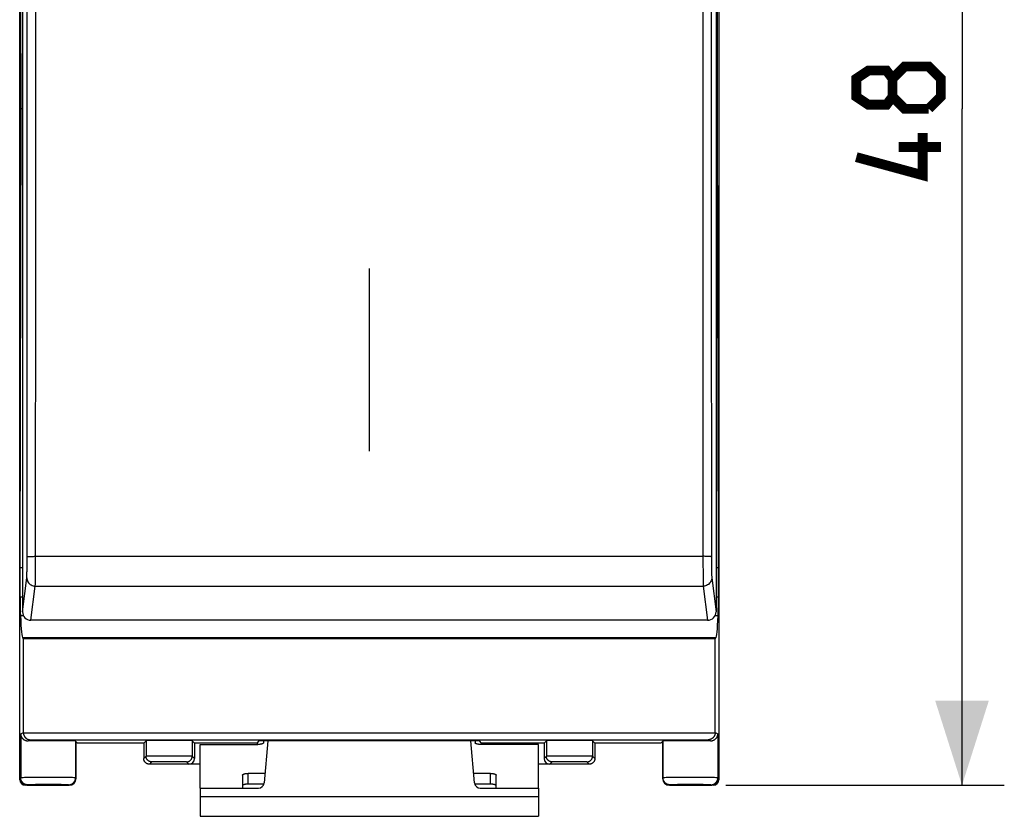
# Model space of a CAD drawing. Units: millimetres. Extents: x -67.7 to 22.2, y -25.1 to 47.
# Drawn here: x -12.7 to 22.2, y -25.1 to 3.2 of the extents above; entities that cross this region are included whole.
import ezdxf

# ---------------------------------------------------------------- set-up
doc = ezdxf.new("R2010")
doc.units = ezdxf.units.MM
doc.header["$LTSCALE"] = 30.734
doc.layers.get('0').update_dxf_attribs({"linetype": 'CONTINUOUS'})
for name, color, linetype in [('ASSI', 7, 'CONTINUOUS'), ('CORPO', 7, 'CONTINUOUS'), ('CURVE', 7, 'CONTINUOUS'), ('PORTATASTO', 7, 'CONTINUOUS'), ('RACCORDO', 7, 'CONTINUOUS')]:
    doc.layers.add(name, color=color, linetype=linetype)
doc.styles.get("Standard").update_dxf_attribs({"font": 'txt', "width": 0.8})
doc.dimstyles.new('DIMSTYLE_1', dxfattribs={"dimtxt": 3, "dimasz": 3, "dimexe": 1.5, "dimexo": 0.5, "dimgap": 0.75, "dimtad": 1, "dimtxsty": 'STANDARD', "dimblk": '_FILLED', "dimblk1": '_FILLED', "dimblk2": '_FILLED', "dimcen": 0.09, "dimazin": 2, "dimtfac": 1, "dimtofl": 0, "dimtmove": 0, "dimatfit": 3, "dimldrblk": '_FILLED', "dimfxl": 1, "dimtolj": 1, "dimarcsym": 0})

# ---------------------------------------------------------------- blocks, each defined once
blk = doc.blocks.new('_FILLED')
at = {"color": 0, "linetype": 'BYBLOCK'}
blk.add_solid([(0, 0), (-1, 0.317), (-1, -0.317)], dxfattribs=at)
blk = doc.blocks.new('*D1')
at = {"color": 7, "linetype": 'CONTINUOUS'}
for p, q in [((12.35, 24), (22.224, 24)), ((20.724, 24), (20.724, 0)), ((20.724, -24), (20.724, 0)), ((12.35, -24), (22.224, -24))]:
    blk.add_line(p, q, dxfattribs=at)
at = {"color": 7, "linetype": 'CONTINUOUS', "xscale": 3, "yscale": 3, "zscale": 3}
for p, rotation in [((20.724, 24), 90), ((20.724, -24), 270)]:
    blk.add_blockref('_FILLED', p, dxfattribs=dict(at, rotation=rotation))

msp = doc.modelspace()

# ---------------------------------------------------------------- linework, layer by layer
at = {"color": 7, "linetype": 'CONTINUOUS'}
for p, q in [((-6.3, -24.1), (-6.3, -22.551)), ((5.7, -24.1), (5.7, -22.551)), ((-6.3, -24.1), (-6.3, -25.1)), ((5.7, -24.1), (5.7, -25.1)), ((-6.3, -25.1), (5.7, -25.1))]:
    msp.add_line(p, q, dxfattribs=at)
at = {"color": 250, "linetype": 'CONTINUOUS'}
msp.add_line((-6.3, -24.4), (5.7, -24.4), dxfattribs=at)
at = {"color": 7, "linetype": 'CONTINUOUS', "const_width": 0.35}
for points in [[(18.26, 0.429), (18.046, 0.143), (17.403, 0.143), (16.974, 0.429), (16.974, 1.071), (17.403, 1.357), (18.046, 1.357), (18.26, 1.071), (18.689, 1.5), (19.546, 1.5), (19.974, 1.071), (19.974, 0.429), (19.546, 0)], [(19.546, 0), (18.689, 0), (18.26, 0.429), (18.26, 1.071)], [(19.332, -0.857), (19.332, -2.357), (16.974, -1.714)], [(19.974, -1.357), (18.474, -1.357)]]:
    msp.add_lwpolyline(points, dxfattribs=at)
at = {"layer": 'ASSI', "color": 7, "linetype": 'CONTINUOUS'}
for p, q in [((-12.7, -23.8), (-12.7, 23.8)), ((12.1, 23.8), (12.1, -23.8)), ((-10.95, -24), (-12.5, -24)), ((11.9, -24), (10.35, -24))]:
    msp.add_line(p, q, dxfattribs=at)
for centre, major_axis, start_param, end_param in [((-12.5, -23.8), (-0.141, -0.141), 5.497939, 7.068431), ((11.9, -23.8), (-0.141, 0.141), 8.639532, 10.210024)]:
    msp.add_ellipse(centre, major_axis=major_axis, ratio=0.999695, start_param=start_param, end_param=end_param, dxfattribs=at)
at = {"layer": 'CORPO', "color": 7, "linetype": 'CONTINUOUS'}
for p, q in [((-12.7, -23.8), (-12.7, 23.8)), ((12.1, 23.8), (12.1, -23.8)), ((-10.95, -24), (-12.5, -24)), ((11.9, -24), (10.35, -24))]:
    msp.add_line(p, q, dxfattribs=at)
for centre, major_axis, start_param, end_param in [((-12.5, -23.8), (-0.141, -0.141), 5.497939, 7.068431), ((11.9, -23.8), (-0.141, 0.141), 8.639532, 10.210024)]:
    msp.add_ellipse(centre, major_axis=major_axis, ratio=0.999695, start_param=start_param, end_param=end_param, dxfattribs=at)
at = {"layer": 'CURVE', "color": 250, "linetype": 'CONTINUOUS'}
msp.add_line((-0.3, -5.669), (-0.3, -12.149), dxfattribs=at)
at = {"layer": 'PORTATASTO', "color": 7, "linetype": 'CONTINUOUS'}
for p, q in [((-12.7, -23.75), (-12.7, 23.75)), ((12.1, 23.75), (12.1, -23.75)), ((-12.648, 0), (-12.683, 16.289)), ((12.048, 0), (12.083, 16.289)), ((-12.683, -16.289), (-12.648, 0)), ((-12.6, 0), (-12.648, 0)), ((12.048, 0), (12, 0)), ((12.083, -16.289), (12.048, 0)), ((-12.6, -16.289), (-12.683, -16.289)), ((-12.683, -17.329), (-12.683, -16.289)), ((12.083, -16.289), (12, -16.289)), ((12.083, -17.329), (12.083, -16.289)), ((-12.569, -18.8), (-12.595, -18.774)), ((11.969, -18.8), (-12.569, -18.8)), ((-12.569, -22.131), (-12.569, -18.8)), ((11.969, -18.8), (11.995, -18.774)), ((11.969, -22.131), (11.969, -18.8)), ((-10.647, -22.5), (-10.718, -22.429)), ((-10.7, -23.75), (-10.7, -22.447)), ((-8.3, -22.5), (-10.647, -22.5)), ((-8.3, -22.5), (-8.219, -22.419)), ((-8.3, -22.5), (-8.3, -23.05)), ((-6.5, -22.5), (-6.581, -22.419)), ((-4.276, -22.5), (-6.5, -22.5)), ((-6.5, -22.5), (-6.5, -23.05)), ((-4.276, -22.5), (-4.206, -22.428)), ((-4.276, -22.5), (-4.276, -22.551)), ((3.606, -22.428), (-4.206, -22.428)), ((3.676, -22.5), (3.606, -22.428)), ((5.9, -22.5), (3.676, -22.5)), ((3.676, -22.5), (3.676, -22.551)), ((5.981, -22.419), (5.9, -22.5)), ((5.9, -22.5), (5.9, -23.05)), ((7.7, -22.5), (7.619, -22.419)), ((10.047, -22.5), (7.7, -22.5)), ((7.7, -22.5), (7.7, -23.05)), ((10.047, -22.5), (10.118, -22.429)), ((10.1, -22.447), (10.1, -23.75)), ((-6.3, -23.25), (-8.1, -23.25)), ((7.5, -23.25), (5.7, -23.25)), ((-12.45, -24), (-10.95, -24)), ((10.35, -24), (11.85, -24))]:
    msp.add_line(p, q, dxfattribs=at)
at = {"layer": 'PORTATASTO', "color": 250, "linetype": 'CONTINUOUS'}
for p, q in [((-12.6, -17.329), (-12.683, -17.329)), ((12.083, -17.329), (12, -17.329)), ((-12.563, -17.992), (-12.674, -17.992)), ((12.074, -17.992), (11.963, -17.992)), ((11.995, -18.774), (-12.595, -18.774)), ((-12.664, -22.179), (-12.569, -22.131)), ((-12.664, -22.179), (-12.664, -23.732)), ((-12.569, -22.133), (11.969, -22.133)), ((11.969, -22.131), (12.064, -22.179)), ((12.064, -22.179), (12.064, -23.732)), ((-12.403, -22.423), (-12.323, -22.383)), ((-12.323, -22.383), (11.723, -22.383)), ((-10.718, -22.429), (-10.718, -23.732)), ((-8.219, -22.419), (-8.219, -22.969)), ((-6.581, -22.419), (-6.581, -22.969)), ((5.981, -22.419), (5.981, -22.969)), ((7.619, -22.419), (7.619, -22.969)), ((10.118, -22.429), (10.118, -23.732)), ((11.803, -22.423), (11.723, -22.383)), ((-8.219, -22.969), (-8.3, -23.05)), ((-8.182, -22.967), (-8.2, -22.968)), ((-8.159, -22.967), (-8.182, -22.967)), ((-8.115, -22.966), (-8.159, -22.967)), ((-8.039, -22.966), (-8.115, -22.966)), ((-7.92, -22.965), (-8.039, -22.966)), ((-7.747, -22.964), (-7.92, -22.965)), ((-7.519, -22.964), (-7.747, -22.964)), ((-7.247, -22.964), (-7.519, -22.964)), ((-6.993, -22.964), (-7.247, -22.964)), ((-6.806, -22.965), (-6.993, -22.964)), ((-6.702, -22.966), (-6.806, -22.965)), ((-6.641, -22.967), (-6.702, -22.966)), ((-6.618, -22.967), (-6.641, -22.967)), ((-6.5, -23.05), (-6.581, -22.969)), ((5.981, -22.969), (5.9, -23.05)), ((6.018, -22.967), (6, -22.968)), ((6.041, -22.967), (6.018, -22.967)), ((6.085, -22.966), (6.041, -22.967)), ((6.161, -22.966), (6.085, -22.966)), ((6.28, -22.965), (6.161, -22.966)), ((6.453, -22.964), (6.28, -22.965)), ((6.681, -22.964), (6.453, -22.964)), ((6.953, -22.964), (6.681, -22.964)), ((7.207, -22.964), (6.953, -22.964)), ((7.394, -22.965), (7.207, -22.964)), ((7.498, -22.966), (7.394, -22.965)), ((7.559, -22.967), (7.498, -22.966)), ((7.582, -22.967), (7.559, -22.967)), ((7.7, -23.05), (7.619, -22.969)), ((-8.019, -23.169), (-8.1, -23.25)), ((-7.983, -23.167), (-7.998, -23.168)), ((-7.964, -23.167), (-7.983, -23.167)), ((-7.928, -23.166), (-7.964, -23.167)), ((-7.867, -23.165), (-7.928, -23.166)), ((-7.772, -23.165), (-7.867, -23.165)), ((-7.639, -23.164), (-7.772, -23.165)), ((-7.464, -23.164), (-7.639, -23.164)), ((-7.259, -23.164), (-7.464, -23.164)), ((-7.07, -23.164), (-7.259, -23.164)), ((-6.933, -23.165), (-7.07, -23.164)), ((-6.872, -23.166), (-6.933, -23.165)), ((-6.836, -23.167), (-6.872, -23.166)), ((-6.817, -23.167), (-6.836, -23.167)), ((-6.7, -23.25), (-6.781, -23.169)), ((6.181, -23.169), (6.1, -23.25)), ((6.217, -23.167), (6.202, -23.168)), ((6.236, -23.167), (6.217, -23.167)), ((6.272, -23.166), (6.236, -23.167)), ((6.333, -23.165), (6.272, -23.166)), ((6.428, -23.165), (6.333, -23.165)), ((6.561, -23.164), (6.428, -23.165)), ((6.736, -23.164), (6.561, -23.164)), ((6.941, -23.164), (6.736, -23.164)), ((7.13, -23.164), (6.941, -23.164)), ((7.267, -23.165), (7.13, -23.164)), ((7.328, -23.166), (7.267, -23.165)), ((7.364, -23.167), (7.328, -23.166)), ((7.383, -23.167), (7.364, -23.167)), ((7.5, -23.25), (7.419, -23.169)), ((-12.664, -23.732), (-12.7, -23.75)), ((-12.622, -23.73), (-12.642, -23.731)), ((-12.581, -23.73), (-12.622, -23.73)), ((-12.528, -23.729), (-12.581, -23.73)), ((-12.438, -23.728), (-12.528, -23.729)), ((-12.299, -23.727), (-12.438, -23.728)), ((-12.101, -23.727), (-12.299, -23.727)), ((-11.842, -23.726), (-12.101, -23.727)), ((-11.571, -23.726), (-11.842, -23.726)), ((-11.309, -23.726), (-11.571, -23.726)), ((-11.077, -23.727), (-11.309, -23.726)), ((-10.915, -23.728), (-11.077, -23.727)), ((-10.831, -23.729), (-10.915, -23.728)), ((-10.783, -23.73), (-10.831, -23.729)), ((-10.758, -23.731), (-10.783, -23.73)), ((-10.7, -23.75), (-10.718, -23.732)), ((10.118, -23.732), (10.1, -23.75)), ((10.158, -23.731), (10.139, -23.731)), ((10.183, -23.73), (10.158, -23.731)), ((10.231, -23.729), (10.183, -23.73)), ((10.315, -23.728), (10.231, -23.729)), ((10.447, -23.728), (10.315, -23.728)), ((10.638, -23.727), (10.447, -23.728)), ((10.894, -23.726), (10.638, -23.727)), ((11.165, -23.726), (10.894, -23.726)), ((11.43, -23.726), (11.165, -23.726)), ((11.668, -23.727), (11.43, -23.726)), ((11.838, -23.728), (11.668, -23.727)), ((11.947, -23.729), (11.838, -23.728)), ((11.996, -23.73), (11.947, -23.729)), ((12.022, -23.73), (11.996, -23.73)), ((12.1, -23.75), (12.064, -23.732)), ((-12.414, -23.982), (-12.45, -24)), ((-12.374, -23.98), (-12.391, -23.981)), ((-12.353, -23.98), (-12.374, -23.98)), ((-12.313, -23.979), (-12.353, -23.98)), ((-12.246, -23.978), (-12.313, -23.979)), ((-12.143, -23.977), (-12.246, -23.978)), ((-11.996, -23.977), (-12.143, -23.977)), ((-11.803, -23.976), (-11.996, -23.977)), ((-11.602, -23.976), (-11.803, -23.976)), ((-11.407, -23.976), (-11.602, -23.976)), ((-11.234, -23.977), (-11.407, -23.976)), ((-11.114, -23.978), (-11.234, -23.977)), ((-11.081, -23.979), (-11.114, -23.978)), ((-11.039, -23.98), (-11.081, -23.979)), ((-11.016, -23.98), (-11.039, -23.98)), ((-10.95, -24), (-10.968, -23.982)), ((10.368, -23.982), (10.35, -24)), ((10.406, -23.98), (10.39, -23.981)), ((10.427, -23.98), (10.406, -23.98)), ((10.466, -23.979), (10.427, -23.98)), ((10.532, -23.978), (10.466, -23.979)), ((10.634, -23.977), (10.532, -23.978)), ((10.781, -23.977), (10.634, -23.977)), ((10.973, -23.976), (10.781, -23.977)), ((11.174, -23.976), (10.973, -23.976)), ((11.369, -23.976), (11.174, -23.976)), ((11.543, -23.977), (11.369, -23.976)), ((11.664, -23.978), (11.543, -23.977)), ((11.727, -23.979), (11.664, -23.978)), ((11.764, -23.98), (11.727, -23.979)), ((11.85, -24), (11.814, -23.982))]:
    msp.add_line(p, q, dxfattribs=at)
at = {"layer": 'PORTATASTO', "color": 7, "linetype": 'CONTINUOUS'}
for points in [[(-12.664, -22.179), (-12.664, -22.191), (-12.662, -22.204), (-12.66, -22.216), (-12.657, -22.229), (-12.654, -22.241), (-12.65, -22.253), (-12.645, -22.265), (-12.64, -22.277), (-12.634, -22.289), (-12.627, -22.3), (-12.62, -22.312), (-12.612, -22.323), (-12.603, -22.333), (-12.593, -22.344), (-12.583, -22.354), (-12.572, -22.363), (-12.561, -22.372), (-12.548, -22.381), (-12.535, -22.389), (-12.521, -22.396), (-12.507, -22.403), (-12.491, -22.409), (-12.475, -22.414), (-12.458, -22.418), (-12.441, -22.421), (-12.422, -22.423), (-12.403, -22.423)], [(-12.569, -22.133), (-12.569, -22.144), (-12.568, -22.155), (-12.567, -22.165), (-12.565, -22.175), (-12.563, -22.185), (-12.561, -22.194), (-12.559, -22.204), (-12.556, -22.213), (-12.553, -22.222), (-12.549, -22.23), (-12.545, -22.239), (-12.541, -22.247), (-12.537, -22.255), (-12.533, -22.262), (-12.528, -22.269), (-12.524, -22.277), (-12.519, -22.283), (-12.514, -22.29), (-12.508, -22.296), (-12.503, -22.302), (-12.497, -22.308), (-12.492, -22.314), (-12.486, -22.319), (-12.48, -22.325), (-12.474, -22.329), (-12.468, -22.334), (-12.462, -22.339), (-12.456, -22.343), (-12.449, -22.347), (-12.443, -22.351), (-12.437, -22.354), (-12.43, -22.358), (-12.424, -22.361), (-12.417, -22.364), (-12.41, -22.367), (-12.404, -22.369), (-12.397, -22.371), (-12.39, -22.373), (-12.384, -22.375), (-12.377, -22.377), (-12.37, -22.379), (-12.363, -22.38), (-12.357, -22.381), (-12.35, -22.382), (-12.343, -22.382), (-12.337, -22.383), (-12.33, -22.383), (-12.323, -22.383)], [(11.969, -22.133), (11.969, -22.144), (11.968, -22.155), (11.967, -22.165), (11.965, -22.175), (11.963, -22.185), (11.961, -22.194), (11.959, -22.204), (11.956, -22.213), (11.953, -22.222), (11.949, -22.23), (11.945, -22.239), (11.941, -22.247), (11.937, -22.255), (11.933, -22.262), (11.928, -22.269), (11.924, -22.277), (11.919, -22.283), (11.914, -22.29), (11.908, -22.296), (11.903, -22.302), (11.897, -22.308), (11.892, -22.314), (11.886, -22.319), (11.88, -22.325), (11.874, -22.329), (11.868, -22.334), (11.862, -22.339), (11.856, -22.343), (11.849, -22.347), (11.843, -22.351), (11.837, -22.354), (11.83, -22.358), (11.824, -22.361), (11.817, -22.364), (11.81, -22.367), (11.804, -22.369), (11.797, -22.371), (11.79, -22.373), (11.784, -22.375), (11.777, -22.377), (11.77, -22.379), (11.763, -22.38), (11.757, -22.381), (11.75, -22.382), (11.743, -22.382), (11.737, -22.383), (11.73, -22.383), (11.723, -22.383)], [(11.803, -22.423), (11.822, -22.423), (11.841, -22.421), (11.858, -22.418), (11.875, -22.414), (11.891, -22.409), (11.907, -22.403), (11.921, -22.396), (11.935, -22.389), (11.948, -22.381), (11.961, -22.372), (11.972, -22.363), (11.983, -22.354), (11.993, -22.344), (12.003, -22.333), (12.012, -22.323), (12.02, -22.312), (12.027, -22.3), (12.034, -22.289), (12.04, -22.277), (12.045, -22.265), (12.05, -22.253), (12.054, -22.241), (12.057, -22.229), (12.06, -22.216), (12.062, -22.204), (12.064, -22.191), (12.064, -22.179)], [(-8.1, -23.25), (-8.112, -23.25), (-8.123, -23.249), (-8.135, -23.247), (-8.146, -23.245), (-8.157, -23.242), (-8.168, -23.238), (-8.179, -23.234), (-8.19, -23.229), (-8.2, -23.223), (-8.21, -23.217), (-8.219, -23.21), (-8.229, -23.203), (-8.237, -23.195), (-8.245, -23.187), (-8.253, -23.179), (-8.26, -23.169), (-8.267, -23.16), (-8.273, -23.15), (-8.279, -23.14), (-8.284, -23.129), (-8.288, -23.118), (-8.292, -23.107), (-8.295, -23.096), (-8.297, -23.085), (-8.299, -23.073), (-8.3, -23.062), (-8.3, -23.05)], [(7.7, -23.05), (7.7, -23.062), (7.699, -23.073), (7.697, -23.085), (7.695, -23.096), (7.692, -23.107), (7.688, -23.118), (7.684, -23.129), (7.679, -23.14), (7.673, -23.15), (7.667, -23.16), (7.66, -23.169), (7.653, -23.179), (7.645, -23.187), (7.637, -23.195), (7.629, -23.203), (7.619, -23.21), (7.61, -23.217), (7.6, -23.223), (7.59, -23.229), (7.579, -23.234), (7.568, -23.238), (7.557, -23.242), (7.546, -23.245), (7.535, -23.247), (7.523, -23.249), (7.512, -23.25), (7.5, -23.25)]]:
    msp.add_lwpolyline(points, dxfattribs=at)
at = {"layer": 'PORTATASTO', "color": 250, "linetype": 'CONTINUOUS'}
for points in [[(-8.2, -22.968), (-8.206, -22.968), (-8.212, -22.968), (-8.216, -22.969), (-8.218, -22.969), (-8.219, -22.969)], [(-8.019, -23.169), (-8.031, -23.169), (-8.042, -23.168), (-8.054, -23.166), (-8.065, -23.164), (-8.076, -23.161), (-8.087, -23.157), (-8.098, -23.153), (-8.109, -23.148), (-8.119, -23.142), (-8.129, -23.136), (-8.138, -23.129), (-8.147, -23.122), (-8.156, -23.114), (-8.164, -23.106), (-8.172, -23.097), (-8.179, -23.088), (-8.186, -23.079), (-8.192, -23.069), (-8.198, -23.059), (-8.203, -23.048), (-8.207, -23.037), (-8.211, -23.026), (-8.214, -23.015), (-8.216, -23.004), (-8.218, -22.992), (-8.219, -22.981), (-8.219, -22.969)], [(-6.781, -23.169), (-6.769, -23.169), (-6.758, -23.168), (-6.746, -23.166), (-6.735, -23.164), (-6.724, -23.161), (-6.713, -23.157), (-6.702, -23.153), (-6.691, -23.148), (-6.681, -23.142), (-6.671, -23.136), (-6.662, -23.129), (-6.653, -23.122), (-6.644, -23.114), (-6.636, -23.106), (-6.628, -23.097), (-6.621, -23.088), (-6.614, -23.079), (-6.608, -23.069), (-6.602, -23.059), (-6.597, -23.048), (-6.593, -23.037), (-6.589, -23.026), (-6.586, -23.015), (-6.584, -23.004), (-6.582, -22.992), (-6.581, -22.981), (-6.581, -22.969)], [(-6.581, -22.969), (-6.582, -22.969), (-6.584, -22.969), (-6.588, -22.968), (-6.594, -22.968), (-6.6, -22.968), (-6.618, -22.967)], [(6, -22.968), (5.994, -22.968), (5.988, -22.968), (5.984, -22.969), (5.982, -22.969), (5.981, -22.969)], [(6.181, -23.169), (6.169, -23.169), (6.158, -23.168), (6.146, -23.166), (6.135, -23.164), (6.124, -23.161), (6.113, -23.157), (6.102, -23.153), (6.091, -23.148), (6.081, -23.142), (6.071, -23.136), (6.062, -23.129), (6.053, -23.122), (6.044, -23.114), (6.036, -23.106), (6.028, -23.097), (6.021, -23.088), (6.014, -23.079), (6.008, -23.069), (6.002, -23.059), (5.997, -23.048), (5.993, -23.037), (5.989, -23.026), (5.986, -23.015), (5.984, -23.004), (5.982, -22.992), (5.981, -22.981), (5.981, -22.969)], [(7.419, -23.169), (7.431, -23.169), (7.442, -23.168), (7.454, -23.166), (7.465, -23.164), (7.476, -23.161), (7.487, -23.157), (7.498, -23.153), (7.509, -23.148), (7.519, -23.142), (7.529, -23.136), (7.538, -23.129), (7.547, -23.122), (7.556, -23.114), (7.564, -23.106), (7.572, -23.097), (7.579, -23.088), (7.586, -23.079), (7.592, -23.069), (7.598, -23.059), (7.603, -23.048), (7.607, -23.037), (7.611, -23.026), (7.614, -23.015), (7.616, -23.004), (7.618, -22.992), (7.619, -22.981), (7.619, -22.969)], [(7.619, -22.969), (7.618, -22.969), (7.616, -22.969), (7.612, -22.968), (7.606, -22.968), (7.6, -22.968), (7.582, -22.967)], [(-7.998, -23.168), (-8.004, -23.168), (-8.009, -23.168), (-8.013, -23.168), (-8.016, -23.168), (-8.018, -23.169), (-8.019, -23.169)], [(-6.781, -23.169), (-6.782, -23.169), (-6.784, -23.168), (-6.787, -23.168), (-6.791, -23.168), (-6.796, -23.168), (-6.802, -23.168), (-6.817, -23.167)], [(6.202, -23.168), (6.196, -23.168), (6.191, -23.168), (6.187, -23.168), (6.184, -23.168), (6.182, -23.169), (6.181, -23.169)], [(7.419, -23.169), (7.418, -23.169), (7.416, -23.168), (7.413, -23.168), (7.409, -23.168), (7.404, -23.168), (7.398, -23.168), (7.383, -23.167)], [(-12.642, -23.731), (-12.649, -23.731), (-12.655, -23.731), (-12.66, -23.732), (-12.663, -23.732), (-12.664, -23.732)], [(-12.414, -23.982), (-12.429, -23.982), (-12.443, -23.98), (-12.458, -23.978), (-12.472, -23.975), (-12.486, -23.972), (-12.5, -23.967), (-12.513, -23.962), (-12.527, -23.956), (-12.539, -23.949), (-12.552, -23.941), (-12.564, -23.933), (-12.575, -23.924), (-12.586, -23.914), (-12.596, -23.904), (-12.606, -23.893), (-12.615, -23.881), (-12.623, -23.87), (-12.631, -23.857), (-12.638, -23.844), (-12.644, -23.831), (-12.649, -23.818), (-12.654, -23.804), (-12.658, -23.79), (-12.661, -23.776), (-12.663, -23.761), (-12.664, -23.747), (-12.664, -23.732)], [(-10.968, -23.982), (-10.953, -23.982), (-10.939, -23.981), (-10.924, -23.978), (-10.91, -23.975), (-10.896, -23.972), (-10.882, -23.967), (-10.869, -23.962), (-10.856, -23.956), (-10.843, -23.949), (-10.83, -23.941), (-10.818, -23.933), (-10.807, -23.924), (-10.796, -23.914), (-10.786, -23.904), (-10.776, -23.893), (-10.767, -23.882), (-10.759, -23.87), (-10.751, -23.857), (-10.744, -23.844), (-10.738, -23.831), (-10.733, -23.818), (-10.728, -23.804), (-10.725, -23.79), (-10.722, -23.776), (-10.719, -23.761), (-10.718, -23.747), (-10.718, -23.732)], [(-10.718, -23.732), (-10.719, -23.732), (-10.722, -23.732), (-10.726, -23.731), (-10.732, -23.731), (-10.739, -23.731), (-10.758, -23.731)], [(10.139, -23.731), (10.132, -23.731), (10.126, -23.731), (10.122, -23.732), (10.119, -23.732), (10.118, -23.732)], [(10.368, -23.982), (10.353, -23.982), (10.339, -23.981), (10.324, -23.978), (10.31, -23.975), (10.296, -23.972), (10.282, -23.967), (10.269, -23.962), (10.256, -23.956), (10.243, -23.949), (10.23, -23.941), (10.218, -23.933), (10.207, -23.924), (10.196, -23.914), (10.186, -23.904), (10.176, -23.893), (10.167, -23.882), (10.159, -23.87), (10.151, -23.857), (10.144, -23.844), (10.138, -23.831), (10.133, -23.818), (10.128, -23.804), (10.125, -23.79), (10.122, -23.776), (10.119, -23.761), (10.118, -23.747), (10.118, -23.732)], [(11.814, -23.982), (11.829, -23.982), (11.843, -23.98), (11.858, -23.978), (11.872, -23.975), (11.886, -23.972), (11.9, -23.967), (11.913, -23.962), (11.927, -23.956), (11.939, -23.949), (11.952, -23.941), (11.964, -23.933), (11.975, -23.924), (11.986, -23.914), (11.996, -23.904), (12.006, -23.893), (12.015, -23.881), (12.023, -23.87), (12.031, -23.857), (12.038, -23.844), (12.044, -23.831), (12.049, -23.818), (12.054, -23.804), (12.058, -23.79), (12.061, -23.776), (12.063, -23.761), (12.064, -23.747), (12.064, -23.732)], [(12.064, -23.732), (12.063, -23.732), (12.06, -23.732), (12.055, -23.731), (12.049, -23.731), (12.042, -23.731), (12.022, -23.73)], [(-12.391, -23.981), (-12.397, -23.981), (-12.403, -23.981), (-12.408, -23.981), (-12.411, -23.982), (-12.413, -23.982), (-12.414, -23.982)], [(-10.968, -23.982), (-10.969, -23.982), (-10.971, -23.982), (-10.974, -23.981), (-10.978, -23.981), (-10.983, -23.981), (-10.99, -23.981), (-10.998, -23.981), (-11.016, -23.98)], [(10.39, -23.981), (10.383, -23.981), (10.378, -23.981), (10.374, -23.981), (10.371, -23.982), (10.369, -23.982), (10.368, -23.982)], [(11.814, -23.982), (11.813, -23.982), (11.811, -23.982), (11.808, -23.981), (11.803, -23.981), (11.797, -23.981), (11.791, -23.981), (11.783, -23.98), (11.764, -23.98)]]:
    msp.add_lwpolyline(points, dxfattribs=at)
at = {"layer": 'PORTATASTO', "color": 7, "linetype": 'CONTINUOUS'}
for centre, major_axis, ratio, start_param, end_param in [((-12.67, -17.329), (0, 0.7), 0.017455, -4.712389, -3.46629), ((12.07, -17.329), (0, 0.7), 0.017455, -2.816895, -1.570796), ((-12.591, -3.776), (0, 15), 0.017455, -3.46629, -3.159046), ((11.991, -3.776), (0, 15), 0.017455, -3.124139, -2.816895), ((-12.319, -22.131), (0.224, 0.112), 0.99981, 2.678052, 2.686626), ((11.719, -22.131), (0.224, -0.112), 0.99981, 0.454967, 0.463541), ((-11.691, -22.429), (0.973, 0), 0.008727, 0.008727, 2.391185), ((-7.4, -22.419), (0.819, 0), 0.008727, 0.008727, 3.132866), ((6.8, -22.419), (0.819, 0), 0.008727, 0.008727, 3.132866), ((11.091, -22.429), (0.973, 0), 0.008727, 0.750407, 3.132866), ((-6.7, -23.05), (0.141, -0.141), 0.999924, -0.78536, 0.78536), ((6.1, -23.05), (0.141, 0.141), 0.999924, -3.926953, -2.356233), ((-12.45, -23.75), (0.224, 0.112), 0.99981, 2.678052, 4.248696), ((-10.95, -23.75), (0.177, -0.177), 0.999924, -0.78536, 0.78536), ((10.35, -23.75), (0.177, 0.177), 0.999924, -3.926953, -2.356233), ((11.85, -23.75), (0.224, -0.112), 0.99981, -1.107103, 0.463541)]:
    msp.add_ellipse(centre, major_axis=major_axis, ratio=ratio, start_param=start_param, end_param=end_param, dxfattribs=at)
at = {"layer": 'RACCORDO', "color": 7, "linetype": 'CONTINUOUS'}
for p, q in [((-12.6, 16.761), (-12.6, -17.848)), ((12, 16.761), (12, -17.848)), ((11.7, -18.147), (-12.3, -18.147)), ((-6.3, -22.551), (-4.25, -22.551)), ((-4.05, -22.428), (-4.05, -22.489)), ((-3.904, -22.428), (-4.034, -23.917)), ((3.434, -23.917), (3.304, -22.428)), ((3.45, -22.428), (3.45, -22.489)), ((5.7, -22.551), (3.65, -22.551)), ((-4.8, -23.64), (-4.8, -24.1)), ((-4.004, -23.578), (-4.6, -23.578)), ((4, -23.578), (3.404, -23.578)), ((4.2, -24.1), (4.2, -23.64)), ((-4.042, -23.958), (-4.6, -23.958)), ((4, -23.958), (3.442, -23.958)), ((-6.3, -24.1), (-4.233, -24.1)), ((3.633, -24.1), (5.7, -24.1))]:
    msp.add_line(p, q, dxfattribs=at)
at = {"layer": 'RACCORDO', "color": 250, "linetype": 'CONTINUOUS'}
for p, q in [((-12.436, -15.946), (-12.434, -12.254)), ((-12.136, -15.948), (-12.134, -12.232)), ((-12.437, -16.044), (-12.436, -15.946)), ((-12.437, -16.142), (-12.437, -16.044)), ((-12.137, -16.09), (-12.136, -15.948)), ((-12.136, -15.876), (11.536, -15.876)), ((11.536, -15.876), (11.536, -16.019)), ((11.836, -15.896), (11.836, -15.995)), ((11.836, -15.995), (11.837, -16.093)), ((-12.138, -16.362), (-12.137, -16.229)), ((-12.137, -16.229), (-12.137, -16.09)), ((11.537, -16.229), (11.538, -16.362)), ((11.538, -16.362), (11.539, -16.487)), ((11.837, -16.093), (11.837, -16.189)), ((11.837, -16.189), (11.838, -16.28)), ((-12.6, -17.848), (-12.448, -16.635)), ((11.848, -16.635), (12, -17.848)), ((-12.3, -18.147), (-12.148, -16.933)), ((-12.148, -16.933), (11.548, -16.933)), ((11.548, -16.933), (11.7, -18.147)), ((-4.6, -23.958), (-4.6, -23.578)), ((4, -23.958), (4, -23.578))]:
    msp.add_line(p, q, dxfattribs=at)
for points in [[(-12.434, -12.254), (-12.432, -8.615), (-12.431, -4.978), (-12.431, -1.345), (-12.431, 2.286), (-12.431, 5.913), (-12.432, 9.536), (-12.434, 13.155), (-12.436, 16.82)], [(-12.134, -12.232), (-12.132, -8.591), (-12.131, -4.951), (-12.131, -1.315), (-12.131, 2.318), (-12.131, 5.948), (-12.132, 9.573), (-12.134, 13.196), (-12.136, 16.813)], [(11.534, 13.196), (11.532, 9.573), (11.531, 5.948), (11.531, 2.318), (11.531, -1.315), (11.531, -4.951), (11.532, -8.591), (11.534, -12.232), (11.536, -15.876)], [(11.834, 13.155), (11.832, 9.536), (11.831, 5.913), (11.831, 2.286), (11.831, -1.345), (11.831, -4.978), (11.832, -8.615), (11.834, -12.254), (11.836, -15.896)], [(-12.436, -15.896), (-12.433, -15.893), (-12.425, -15.891), (-12.412, -15.888), (-12.394, -15.886), (-12.372, -15.884), (-12.346, -15.882), (-12.317, -15.88), (-12.285, -15.879), (-12.25, -15.878), (-12.213, -15.877), (-12.175, -15.876), (-12.136, -15.876)], [(11.836, -15.896), (11.833, -15.893), (11.825, -15.891), (11.812, -15.888), (11.794, -15.886), (11.772, -15.884), (11.746, -15.882), (11.717, -15.88), (11.685, -15.879), (11.65, -15.878), (11.613, -15.877), (11.575, -15.876), (11.536, -15.876)], [(11.536, -16.019), (11.537, -16.09), (11.537, -16.229)], [(-12.448, -16.635), (-12.447, -16.626), (-12.446, -16.614), (-12.445, -16.599), (-12.445, -16.58), (-12.444, -16.558), (-12.443, -16.532), (-12.442, -16.504), (-12.441, -16.473), (-12.441, -16.439), (-12.44, -16.403), (-12.439, -16.364), (-12.439, -16.323), (-12.438, -16.28), (-12.438, -16.235), (-12.437, -16.142)], [(-12.148, -16.933), (-12.147, -16.92), (-12.146, -16.903), (-12.145, -16.88), (-12.145, -16.853), (-12.144, -16.822), (-12.143, -16.786), (-12.142, -16.745), (-12.141, -16.701), (-12.141, -16.652), (-12.14, -16.6), (-12.139, -16.545), (-12.139, -16.487), (-12.138, -16.362)], [(11.838, -16.28), (11.839, -16.323), (11.839, -16.364), (11.84, -16.403), (11.841, -16.439), (11.841, -16.473), (11.842, -16.504), (11.843, -16.532), (11.844, -16.558), (11.845, -16.58), (11.845, -16.599), (11.846, -16.614), (11.847, -16.626), (11.848, -16.635)], [(-12.448, -16.635), (-12.445, -16.674), (-12.438, -16.712), (-12.425, -16.749), (-12.408, -16.784), (-12.386, -16.816), (-12.36, -16.845), (-12.331, -16.871), (-12.298, -16.892), (-12.263, -16.91), (-12.226, -16.922), (-12.187, -16.93), (-12.148, -16.933)], [(11.539, -16.487), (11.539, -16.545), (11.54, -16.6), (11.541, -16.652), (11.541, -16.701), (11.542, -16.745), (11.543, -16.786), (11.544, -16.822), (11.545, -16.853), (11.545, -16.88), (11.546, -16.903), (11.547, -16.92), (11.548, -16.933)], [(11.848, -16.635), (11.845, -16.674), (11.838, -16.712), (11.825, -16.749), (11.808, -16.784), (11.786, -16.816), (11.76, -16.845), (11.731, -16.871), (11.698, -16.892), (11.663, -16.91), (11.626, -16.922), (11.587, -16.93), (11.548, -16.933)]]:
    msp.add_lwpolyline(points, dxfattribs=at)
at = {"layer": 'RACCORDO', "color": 7, "linetype": 'CONTINUOUS'}
for points in [[(-4.05, -22.489), (-4.05, -22.493), (-4.052, -22.497), (-4.054, -22.501), (-4.057, -22.505), (-4.061, -22.509), (-4.065, -22.513), (-4.071, -22.516), (-4.077, -22.52), (-4.084, -22.523), (-4.091, -22.527), (-4.1, -22.53), (-4.109, -22.533), (-4.118, -22.535), (-4.128, -22.538), (-4.139, -22.54), (-4.15, -22.542), (-4.162, -22.544), (-4.173, -22.546), (-4.186, -22.547), (-4.198, -22.549), (-4.211, -22.55), (-4.224, -22.55), (-4.237, -22.551), (-4.25, -22.551)], [(3.65, -22.551), (3.637, -22.551), (3.624, -22.55), (3.611, -22.55), (3.598, -22.549), (3.586, -22.547), (3.573, -22.546), (3.562, -22.544), (3.55, -22.542), (3.539, -22.54), (3.528, -22.538), (3.518, -22.535), (3.509, -22.533), (3.5, -22.53), (3.491, -22.527), (3.484, -22.523), (3.477, -22.52), (3.471, -22.516), (3.465, -22.513), (3.461, -22.509), (3.457, -22.505), (3.454, -22.501), (3.452, -22.497), (3.45, -22.493), (3.45, -22.489)], [(-4.8, -23.64), (-4.8, -23.636), (-4.798, -23.632), (-4.796, -23.628), (-4.793, -23.624), (-4.789, -23.62), (-4.785, -23.616), (-4.779, -23.612), (-4.773, -23.609), (-4.766, -23.605), (-4.759, -23.602), (-4.75, -23.599), (-4.741, -23.596), (-4.732, -23.593), (-4.722, -23.591), (-4.711, -23.588), (-4.7, -23.586), (-4.688, -23.584), (-4.677, -23.583), (-4.664, -23.581), (-4.652, -23.58), (-4.639, -23.579), (-4.626, -23.579), (-4.613, -23.578), (-4.6, -23.578)], [(4, -23.578), (4.013, -23.578), (4.026, -23.579), (4.039, -23.579), (4.052, -23.58), (4.064, -23.581), (4.077, -23.583), (4.088, -23.584), (4.1, -23.586), (4.111, -23.588), (4.122, -23.591), (4.132, -23.593), (4.141, -23.596), (4.15, -23.599), (4.159, -23.602), (4.166, -23.605), (4.173, -23.609), (4.179, -23.612), (4.185, -23.616), (4.189, -23.62), (4.193, -23.624), (4.196, -23.628), (4.198, -23.632), (4.2, -23.636), (4.2, -23.64)], [(-4.6, -23.958), (-4.613, -23.959), (-4.626, -23.959), (-4.639, -23.96), (-4.652, -23.961), (-4.664, -23.962), (-4.677, -23.963), (-4.688, -23.965), (-4.7, -23.967), (-4.711, -23.969), (-4.722, -23.971), (-4.732, -23.974), (-4.741, -23.977), (-4.75, -23.979), (-4.759, -23.983), (-4.766, -23.986), (-4.773, -23.989), (-4.779, -23.993), (-4.785, -23.997), (-4.789, -24), (-4.793, -24.004), (-4.796, -24.008), (-4.798, -24.012), (-4.8, -24.016), (-4.8, -24.02)], [(4.2, -24.02), (4.2, -24.016), (4.198, -24.012), (4.196, -24.008), (4.193, -24.004), (4.189, -24), (4.185, -23.997), (4.179, -23.993), (4.173, -23.989), (4.166, -23.986), (4.159, -23.983), (4.15, -23.979), (4.141, -23.977), (4.132, -23.974), (4.122, -23.971), (4.111, -23.969), (4.1, -23.967), (4.088, -23.965), (4.077, -23.963), (4.064, -23.962), (4.052, -23.961), (4.039, -23.96), (4.026, -23.959), (4.013, -23.959), (4, -23.958)]]:
    msp.add_lwpolyline(points, dxfattribs=at)
for centre, start, end in [((-4.233, -23.9), 270, 355), ((3.633, -23.9), 185, 270)]:
    msp.add_arc(centre, 0.2, start, end, dxfattribs=at)
for centre, major_axis, start_param, end_param in [((-12.3, -17.848), (0.3, 0.018), 3.081718, 4.651905), ((11.7, -17.848), (0.3, -0.018), -1.510312, 0.059875)]:
    msp.add_ellipse(centre, major_axis=major_axis, ratio=0.99494, start_param=start_param, end_param=end_param, dxfattribs=at)

# ---------------------------------------------------------------- dimensions: what is measured, and where the dimension line sits
at = {"color": 7, "linetype": 'CONTINUOUS'}
dim = msp.add_linear_dim(base=(20.724, -24), p1=(11.85, 24), p2=(11.85, -24), angle=270, dimstyle='DIMSTYLE_1', dxfattribs=at)
dim.commit()
dim.dimension.update_dxf_attribs({"geometry": '*D1', "text_midpoint": (20.724, -2.357), "dimtype": 160})

doc.saveas('drawing.dxf')
